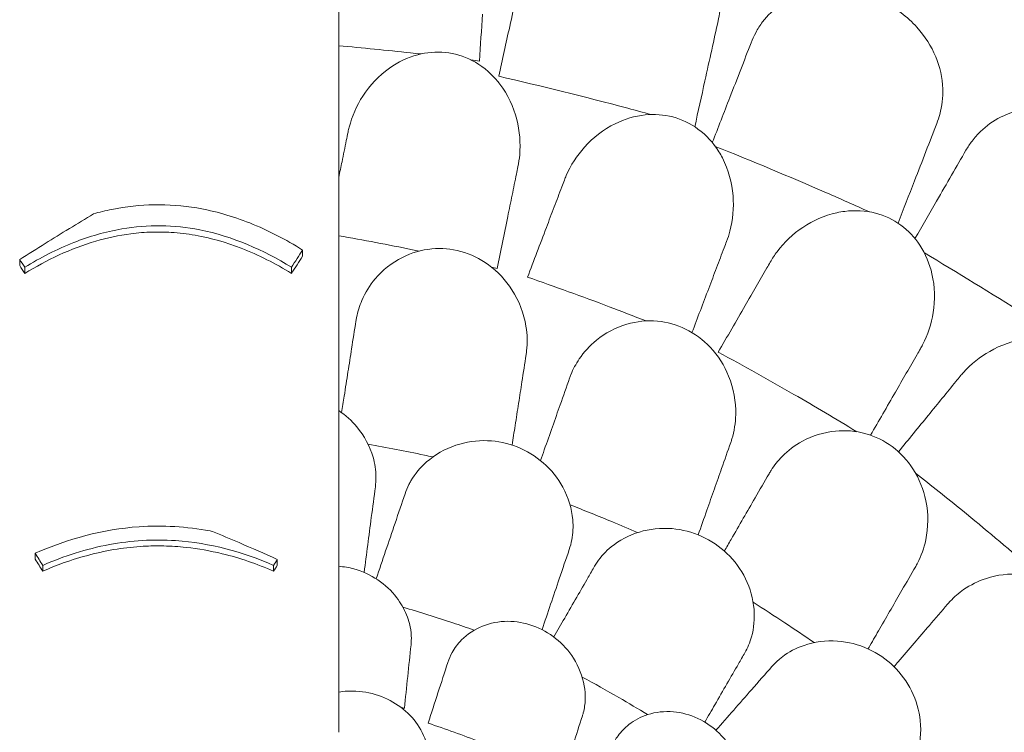
# Model space of a CAD drawing. Units: millimetres. Extents: x 0 to 77630, y 33311 to 51206.
# Drawn here: x 59706 to 60387, y 37748 to 38242 of the extents above; entities that cross this region are included whole.
import ezdxf

# ---------------------------------------------------------------- set-up
doc = ezdxf.new("R2010")
doc.units = ezdxf.units.MM

# ---------------------------------------------------------------- blocks, each defined once
blk = doc.blocks.new('A$C2C8B549A')
at = {"color": 0, "linetype": 'Continuous', "lineweight": 0}
for p, q in [((56948.83, 24695.76), (56948.83, 24691.48)), ((56756.55, 24683.83), (56756.55, 24679.57)), ((56941.11, 24683.83), (56941.11, 24679.57)), ((56763.83, 24485.8), (56763.83, 24481.75)), ((56768.94, 24477.46), (56768.94, 24473.43)), ((56928.72, 24477.46), (56928.72, 24473.43))]:
    blk.add_line(p, q, dxfattribs=at)
at = {"color": 0, "linetype": 'Continuous', "lineweight": 0, "extrusion": (0, 0, -1)}
blk.add_ellipse((57488.4, 24945.22), major_axis=(-337.75, 195), ratio=0.5, start_param=0.131226, end_param=3.003292, dxfattribs=at)
at = {"color": 0, "linetype": 'Continuous', "lineweight": 0}
for points, knots in [([(57111.68, 25232.72), (57112.81, 25234.68), (57113.98, 25236.61), (57117.24, 25241.74), (57119.39, 25244.89), (57123.92, 25251.04), (57126.3, 25254.05), (57131.27, 25259.9), (57133.86, 25262.75), (57139.26, 25268.3), (57142.07, 25270.99), (57147.9, 25276.23), (57150.93, 25278.77), (57157.18, 25283.68), (57160.41, 25286.05), (57167.09, 25290.64), (57170.53, 25292.84), (57177.63, 25297.09), (57181.28, 25299.12), (57188.79, 25303.01), (57192.65, 25304.87), (57200.56, 25308.4), (57204.62, 25310.07), (57212.93, 25313.23), (57217.19, 25314.71), (57225.89, 25317.48), (57230.34, 25318.77), (57239.42, 25321.14), (57244.05, 25322.23), (57253.48, 25324.2), (57258.28, 25325.08), (57268.04, 25326.64), (57273, 25327.32), (57283.06, 25328.46), (57288.17, 25328.92), (57298.52, 25329.65), (57303.76, 25329.9), (57314.35, 25330.2), (57319.71, 25330.25), (57330.53, 25330.14), (57335.99, 25329.98), (57347, 25329.45), (57352.56, 25329.09), (57363.74, 25328.16), (57369.37, 25327.6), (57380.7, 25326.27), (57386.4, 25325.51), (57397.86, 25323.79), (57403.61, 25322.84), (57415.17, 25320.75), (57420.97, 25319.61), (57432.61, 25317.14), (57438.45, 25315.82), (57450.16, 25312.99), (57456.03, 25311.49), (57467.78, 25308.31), (57473.67, 25306.63), (57485.45, 25303.11), (57491.35, 25301.26), (57503.14, 25297.4), (57509.04, 25295.39), (57520.83, 25291.21), (57526.72, 25289.04), (57538.49, 25284.54), (57544.37, 25282.21), (57556.1, 25277.4), (57561.95, 25274.92), (57573.62, 25269.81), (57579.45, 25267.19), (57591.05, 25261.79), (57596.83, 25259.02), (57608.34, 25253.35), (57614.08, 25250.44), (57625.49, 25244.49), (57631.16, 25241.45), (57642.45, 25235.25), (57648.06, 25232.08), (57659.21, 25225.62), (57664.75, 25222.33), (57675.74, 25215.63), (57681.19, 25212.22), (57692.01, 25205.29), (57697.38, 25201.77), (57708.01, 25194.62), (57713.28, 25190.98), (57723.71, 25183.62), (57728.87, 25179.89), (57739.08, 25172.32), (57744.13, 25168.49), (57754.1, 25160.73), (57759.03, 25156.8), (57768.75, 25148.87), (57773.54, 25144.85), (57782.99, 25136.74), (57787.65, 25132.64), (57796.82, 25124.37), (57801.34, 25120.2), (57810.21, 25111.77), (57814.57, 25107.52), (57823.13, 25098.96), (57827.33, 25094.64), (57835.56, 25085.94), (57839.59, 25081.56), (57847.47, 25072.74), (57851.33, 25068.3), (57858.85, 25059.36), (57862.52, 25054.87), (57869.67, 25045.83), (57873.15, 25041.29), (57879.91, 25032.16), (57883.19, 25027.58), (57889.53, 25018.37), (57892.6, 25013.75), (57898.53, 25004.47), (57901.38, 24999.82), (57906.86, 24990.49), (57909.48, 24985.81), (57914.5, 24976.45), (57916.89, 24971.76), (57921.42, 24962.37), (57923.57, 24957.68), (57927.61, 24948.3), (57929.5, 24943.61), (57933.02, 24934.25), (57934.65, 24929.58), (57937.65, 24920.27), (57939.01, 24915.64), (57941.47, 24906.41), (57942.56, 24901.81), (57944.47, 24892.69), (57945.28, 24888.16), (57946.64, 24879.17), (57947.18, 24874.71), (57947.99, 24865.88), (57948.25, 24861.51), (57948.51, 24852.86), (57948.51, 24848.58), (57948.23, 24840.14), (57947.96, 24835.97), (57947.15, 24827.74), (57946.61, 24823.68), (57945.29, 24815.7), (57944.5, 24811.76), (57942.67, 24804.02), (57941.63, 24800.21), (57939.31, 24792.72), (57938.03, 24789.04), (57935.22, 24781.82), (57933.7, 24778.28), (57930.43, 24771.33), (57928.68, 24767.93), (57926.46, 24763.96), (57926.1, 24763.34), (57925.74, 24762.72)], [0, 0, 0, 0, 10.000991, 10.000991, 26.860704, 26.860704, 43.74319, 43.74319, 60.694436, 60.694436, 77.755617, 77.755617, 94.965255, 94.965255, 112.358202, 112.358202, 129.964498, 129.964498, 147.80815, 147.80815, 165.905871, 165.905871, 184.265936, 184.265936, 202.887349, 202.887349, 221.759567, 221.759567, 240.863003, 240.863003, 260.170398, 260.170398, 279.648979, 279.648979, 299.263112, 299.263112, 318.977019, 318.977019, 338.757137, 338.757137, 358.573826, 358.573826, 378.402327, 378.402327, 398.22303, 398.22303, 418.021235, 418.021235, 437.786603, 437.786603, 457.512456, 457.512456, 477.195071, 477.195071, 496.833027, 496.833027, 516.426645, 516.426645, 535.97753, 535.97753, 555.488213, 555.488213, 574.96187, 574.96187, 594.40212, 594.40212, 613.812874, 613.812874, 633.198226, 633.198226, 652.562379, 652.562379, 671.909599, 671.909599, 691.24418, 691.24418, 710.570428, 710.570428, 729.892652, 729.892652, 749.215158, 749.215158, 768.542251, 768.542251, 787.878231, 787.878231, 807.227387, 807.227387, 826.593991, 826.593991, 845.982277, 845.982277, 865.396409, 865.396409, 884.840426, 884.840426, 904.318175, 904.318175, 923.833192, 923.833192, 943.388559, 943.388559, 962.986691, 962.986691, 982.62906, 982.62906, 1002.315838, 1002.315838, 1022.045434, 1022.045434, 1041.813938, 1041.813938, 1061.614459, 1061.614459, 1081.436403, 1081.436403, 1101.264746, 1101.264746, 1121.079437, 1121.079437, 1140.855082, 1140.855082, 1160.561146, 1160.561146, 1180.162867, 1180.162867, 1199.622998, 1199.622998, 1218.904333, 1218.904333, 1237.972709, 1237.972709, 1256.800031, 1256.800031, 1275.366766, 1275.366766, 1293.663531, 1293.663531, 1311.691596, 1311.691596, 1329.46243, 1329.46243, 1346.996542, 1346.996542, 1364.321968, 1364.321968, 1381.472639, 1381.472639, 1398.486847, 1398.486847, 1415.405864, 1415.405864, 1418.580593, 1418.580593, 1418.580593, 1418.580593]), ([(56973.83, 24872.13), (56973.83, 24866.36), (56973.83, 24860.58), (56973.83, 24848.92), (56973.83, 24843.03), (56973.83, 24837.15)], [-3.656052, -3.656052, -3.656052, -3.656052, -1.845204, -1.845204, 0, 0, 0, 0]), ([(57389.73, 24789.66), (57391.29, 24795.42), (57391.99, 24801.38), (57391.54, 24814.86), (57389.93, 24822.34), (57383.9, 24836.84), (57379.52, 24843.75), (57370.64, 24853.61), (57366.97, 24856.99), (57359.14, 24862.94), (57355.03, 24865.53), (57350.7, 24867.75), (57342.9, 24871.76), (57334.54, 24874.48), (57317.56, 24877.02), (57309.18, 24876.8), (57293.12, 24873.37), (57285.69, 24870.09), (57274.62, 24862.17), (57270.55, 24858.16), (57265.36, 24851.28), (57263.77, 24848.79), (57262.36, 24846.19)], [36.245477, 36.245477, 36.245477, 36.245477, 38.347722, 38.347722, 40.938819, 40.938819, 43.546729, 43.546729, 45.071399, 45.071399, 46.530354, 46.530354, 46.530354, 49.16333, 49.16333, 51.802433, 51.802433, 54.543909, 54.543909, 56.550307, 56.550307, 57.596239, 57.596239, 57.596239, 57.596239]), ([(57030.63, 24831.48), (57028.27, 24831.74), (57025.91, 24832), (57006.81, 24834.07), (56990.21, 24835.7), (56973.83, 24837.15)], [349.794202, 349.794202, 349.794202, 349.794202, 350.456879, 350.456879, 355.169556, 355.169556, 355.169556, 355.169556]), ([(56973.83, 24835.37), (56973.83, 24824.13), (56973.83, 24812.93), (56973.83, 24783.02), (56973.83, 24764.4), (56973.83, 24745.95)], [399.888857, 399.888857, 399.888857, 399.888857, 436.162823, 436.162823, 497.167915, 497.167915, 497.167915, 497.167915]), ([(56980.24, 24777.34), (56980.48, 24778.51), (56980.75, 24779.67), (56982.99, 24788.38), (56986.18, 24795.7), (56995.28, 24809.77), (57001.49, 24816.46), (57014.77, 24825.85), (57021.39, 24829.08), (57034.67, 24832.58), (57041.07, 24833.16), (57053.99, 24831.86), (57060.24, 24829.98), (57072.48, 24823.67), (57078.1, 24819.1), (57082.77, 24813.73), (57083.65, 24812.72), (57084.49, 24811.68), (57090.89, 24803.28), (57094.76, 24794.86), (57099.07, 24778.09), (57099.73, 24769.72), (57098.78, 24758.84), (57098.39, 24756.13), (57097.84, 24753.46)], [-31.16345, -31.16345, -31.16345, -31.16345, -30.771099, -30.771099, -28.207098, -28.207098, -25.370043, -25.370043, -23.125461, -23.125461, -21.185403, -21.185403, -19.220389, -19.220389, -17.024601, -17.024601, -17.024601, -16.611215, -16.611215, -13.759446, -13.759446, -11.098693, -11.098693, -10.207259, -10.207259, -10.207259, -10.207259]), ([(57189.84, 24789.57), (57184.53, 24791.03), (57179.23, 24792.47), (57143.56, 24802.01), (57113.58, 24809.4), (57084.53, 24816.03)], [348.925182, 348.925182, 348.925182, 348.925182, 350.456879, 350.456879, 359.253678, 359.253678, 359.253678, 359.253678]), ([(57129.96, 24744.18), (57130.35, 24745.22), (57130.77, 24746.24), (57134.3, 24754.39), (57138.59, 24761.09), (57149.76, 24773.56), (57156.95, 24779.2), (57171.57, 24786.41), (57178.62, 24788.57), (57192.3, 24789.95), (57198.72, 24789.51), (57211.28, 24786.21), (57217.15, 24783.38), (57228.24, 24775.24), (57233.07, 24769.85), (57236.84, 24763.83), (57237.72, 24762.43), (57238.54, 24760.99), (57243.57, 24751.29), (57245.96, 24742.28), (57247.32, 24725), (57246.55, 24716.69), (57243.83, 24706.4), (57243.07, 24704.02), (57242.19, 24701.69)], [-31.181183, -31.181183, -31.181183, -31.181183, -30.81699, -30.81699, -28.260032, -28.260032, -25.414307, -25.414307, -23.163198, -23.163198, -21.219943, -21.219943, -19.255083, -19.255083, -17.061797, -17.061797, -17.061797, -16.55056, -16.55056, -13.678675, -13.678675, -11.029373, -11.029373, -10.214614, -10.214614, -10.214614, -10.214614]), ([(57529.32, 24695.89), (57531.74, 24701.34), (57533.34, 24707.13), (57534.96, 24720.52), (57534.5, 24728.15), (57530.76, 24743.4), (57527.48, 24750.9), (57520.21, 24762.01), (57517.1, 24765.9), (57510.27, 24772.98), (57506.61, 24776.17), (57502.67, 24779.02), (57495.57, 24784.17), (57487.72, 24788.14), (57471.33, 24793.24), (57463.01, 24794.3), (57446.61, 24793.36), (57438.77, 24791.26), (57426.62, 24785.12), (57421.99, 24781.78), (57415.81, 24775.78), (57413.86, 24773.56), (57412.07, 24771.19)], [36.245477, 36.245477, 36.245477, 36.245477, 38.347722, 38.347722, 40.938819, 40.938819, 43.546729, 43.546729, 45.071399, 45.071399, 46.530354, 46.530354, 46.530354, 49.16333, 49.16333, 51.802433, 51.802433, 54.543909, 54.543909, 56.550307, 56.550307, 57.596239, 57.596239, 57.596239, 57.596239]), ([(56979.05, 24771.52), (56979.45, 24773.45), (56979.84, 24775.38), (56980.23, 24777.32), (56980.24, 24777.32), (56980.24, 24777.33), (56980.24, 24777.34)], [-266.4532897, -266.4532897, -266.4532897, -266.4532897, -265.8207009, -265.8207009, -265.8207009, -265.8177825, -265.8177825, -265.8177825, -265.8177825]), ([(56979.05, 24771.52), (56978.07, 24766.72), (56977.08, 24761.84), (56975.33, 24753.29), (56974.58, 24749.63), (56973.83, 24745.95)], [0, 0, 0, 0, 1.614689, 1.614689, 2.800238, 2.800238, 2.800238, 2.800238]), ([(57340.84, 24722.22), (57330.97, 24726.69), (57321.12, 24731.08), (57285.26, 24746.76), (57259.47, 24757.5), (57234.36, 24767.49)], [347.718057, 347.718057, 347.718057, 347.718057, 350.714825, 350.714825, 358.665393, 358.665393, 358.665393, 358.665393]), ([(57090.77, 24718.85), (57091.8, 24723.88), (57092.82, 24728.87), (57094.83, 24738.72), (57095.82, 24743.58), (57096.8, 24748.37)], [0, 0, 0, 0, 1.611512, 1.611512, 3.222566, 3.222566, 3.222566, 3.222566]), ([(57097.84, 24753.46), (57097.84, 24753.45), (57097.84, 24753.44), (57097.83, 24753.43), (57097.49, 24751.74), (57097.14, 24750.06), (57096.8, 24748.37)], [-572.7376728, -572.7376728, -572.7376728, -572.7376728, -572.7339953, -572.7339953, -572.7339953, -572.1830494, -572.1830494, -572.1830494, -572.1830494]), ([(56973.83, 24741.78), (56973.83, 24735.9), (56973.83, 24730.02), (56973.83, 24717.99), (56973.83, 24711.83), (56973.83, 24705.67)], [-3.774539, -3.774539, -3.774539, -3.774539, -1.930589, -1.930589, 0, 0, 0, 0]), ([(57129.96, 24744.18), (57129.96, 24744.18), (57129.96, 24744.17), (57129.95, 24744.16), (57129.36, 24742.59), (57128.76, 24741.02), (57128.16, 24739.44)], [265.8366511, 265.8366511, 265.8366511, 265.8366511, 265.8395201, 265.8395201, 265.8395201, 266.3779111, 266.3779111, 266.3779111, 266.3779111]), ([(57128.16, 24739.44), (57126.43, 24734.88), (57124.68, 24730.24), (57121.12, 24720.86), (57119.32, 24716.11), (57117.5, 24711.31)], [0, 0, 0, 0, 1.608748, 1.608748, 3.217617, 3.217617, 3.217617, 3.217617]), ([(56948.83, 24695.76), (56937.26, 24702.97), (56925.03, 24709.37), (56900.4, 24719.16), (56888.18, 24722.73), (56855.92, 24728.16), (56836.37, 24727.81), (56812.53, 24723.01), (56808.24, 24721.97), (56804.02, 24720.78)], [-21.553974, -21.553974, -21.553974, -21.553974, -17.359605, -17.359605, -13.509502, -13.509502, -7.526052, -7.526052, -6.1947, -6.1947, -6.1947, -6.1947]), ([(56753.01, 24689.29), (56758.92, 24692.98), (56764.83, 24696.65), (56781.82, 24707.18), (56792.91, 24714), (56804.02, 24720.78)], [0, 0, 0, 0, 2.147207, 2.147207, 6.169013, 6.169013, 6.169013, 6.169013]), ([(57272.41, 24687.36), (57273.85, 24689.85), (57275.44, 24692.26), (57282.06, 24701.07), (57288.09, 24706.83), (57301.99, 24716.15), (57309.93, 24719.71), (57320.24, 24721.97), (57322.11, 24722.3), (57324, 24722.54), (57331.04, 24723.42), (57338.27, 24723.08), (57351.59, 24719.63), (57357.49, 24716.87), (57367.99, 24709.22), (57372.39, 24704.52), (57379.96, 24693.05), (57382.74, 24686.21), (57386.39, 24670.33), (57386.56, 24661.19), (57383.95, 24644.65), (57381.47, 24637.12), (57377.4, 24629.26), (57376.88, 24628.3), (57376.33, 24627.36)], [-31.140719, -31.140719, -31.140719, -31.140719, -30.199596, -30.199596, -27.554212, -27.554212, -24.869334, -24.869334, -24.283033, -24.283033, -24.283033, -22.090144, -22.090144, -20.125191, -20.125191, -18.181461, -18.181461, -15.929489, -15.929489, -13.082933, -13.082933, -10.529956, -10.529956, -10.171209, -10.171209, -10.171209, -10.171209]), ([(56756.55, 24683.83), (56767.25, 24690.41), (56778.57, 24696.27), (56801.15, 24705.18), (56812.26, 24708.42), (56841.78, 24713.46), (56859.72, 24713.22), (56900.52, 24705.21), (56921.77, 24695.72), (56941.11, 24683.83)], [-19.867481, -19.867481, -19.867481, -19.867481, -15.997542, -15.997542, -12.497773, -12.497773, -7.001005, -7.001005, 0, 0, 0, 0]), ([(56941.11, 24679.57), (56930.1, 24686.33), (56918.44, 24692.33), (56895.97, 24701.04), (56885.38, 24704.1), (56868.95, 24706.96), (56863.4, 24707.62), (56853.42, 24708.23), (56849.04, 24708.3), (56839.73, 24708.04), (56834.84, 24707.65), (56821.72, 24705.96), (56813.62, 24704.23), (56788.2, 24696.8), (56771.76, 24688.91), (56756.55, 24679.57)], [0, 0, 0, 0, 3.985429, 3.985429, 7.321036, 7.321036, 9.002421, 9.002421, 10.319607, 10.319607, 11.794477, 11.794477, 14.292741, 14.292741, 19.801704, 19.801704, 19.801704, 19.801704]), ([(56973.83, 24705.67), (56973.83, 24699.71), (56973.83, 24693.78), (56973.83, 24652.65), (56973.83, 24618.18), (56973.83, 24584.62)], [541.86691, 541.86691, 541.86691, 541.86691, 561.843165, 561.843165, 680.690376, 680.690376, 680.690376, 680.690376]), ([(57029.41, 24695.01), (57027.89, 24695.32), (57026.37, 24695.63), (57024.86, 24695.94), (57008.03, 24699.38), (56991.02, 24702.63), (56973.83, 24705.67)], [-0.4639, -0.4639, -0.4639, -0.4639, 0, 0, 0, 5.151885, 5.151885, 5.151885, 5.151885]), ([(57240.52, 24697.3), (57241.07, 24698.75), (57241.62, 24700.2), (57242.17, 24701.66), (57242.18, 24701.67), (57242.18, 24701.68), (57242.19, 24701.69)], [572.2734411, 572.2734411, 572.2734411, 572.2734411, 572.7712157, 572.7712157, 572.7712157, 572.7749492, 572.7749492, 572.7749492, 572.7749492]), ([(57103.5, 24623.33), (57103.63, 24624.19), (57103.75, 24625.04), (57104.46, 24631.5), (57104.3, 24637.24), (57101.93, 24651.71), (57098.68, 24660.4), (57089.41, 24674.85), (57083.93, 24680.82), (57071.62, 24689.76), (57065.19, 24692.92), (57051.68, 24696.6), (57044.88, 24697.18), (57030.97, 24695.86), (57024.11, 24693.81), (57010.51, 24686.96), (57004.17, 24681.83), (56995.25, 24671.27), (56992.14, 24666.23), (56988.18, 24657.11), (56986.94, 24653.16), (56985.95, 24648.28), (56985.8, 24647.42), (56985.67, 24646.55)], [10.415507, 10.415507, 10.415507, 10.415507, 10.71002, 10.71002, 12.628629, 12.628629, 15.579818, 15.579818, 18.063911, 18.063911, 20.221716, 20.221716, 22.273744, 22.273744, 24.473245, 24.473245, 27.068155, 27.068155, 29.034387, 29.034387, 30.443722, 30.443722, 30.744258, 30.744258, 30.744258, 30.744258]), ([(57229.87, 24669.2), (57231.68, 24674), (57233.48, 24678.74), (57237.04, 24688.11), (57238.79, 24692.74), (57240.52, 24697.3)], [0, 0, 0, 0, 1.607256, 1.607256, 3.214163, 3.214163, 3.214163, 3.214163]), ([(57479.88, 24630.68), (57469.41, 24637.58), (57458.94, 24644.37), (57425.13, 24665.95), (57401.87, 24680.22), (57379.09, 24693.73)], [346.990102, 346.990102, 346.990102, 346.990102, 350.456879, 350.456879, 358.212081, 358.212081, 358.212081, 358.212081]), ([(56753.01, 24685.01), (56753.01, 24685.77), (56753.01, 24686.52), (56753.01, 24687.94), (56753.01, 24688.61), (56753.01, 24689.29)], [-248.9750531, -248.9750531, -248.9750531, -248.9750531, -248.6876428, -248.6876428, -248.4307308, -248.4307308, -248.4307308, -248.4307308]), ([(57272.41, 24687.36), (57272.41, 24687.35), (57272.4, 24687.34), (57272.4, 24687.34), (57271.63, 24686), (57270.86, 24684.67), (57270.09, 24683.33)], [265.8433145, 265.8433145, 265.8433145, 265.8433145, 265.8461751, 265.8461751, 265.8461751, 266.3395966, 266.3395966, 266.3395966, 266.3395966]), ([(57270.09, 24683.33), (57267.65, 24679.11), (57265.17, 24674.82), (57260.16, 24666.15), (57257.63, 24661.76), (57255.07, 24657.32)], [0, 0, 0, 0, 1.606127, 1.606127, 3.21249, 3.21249, 3.21249, 3.21249]), ([(57186.46, 24646.64), (57177.92, 24650.01), (57169.4, 24653.31), (57160.89, 24656.54), (57142.37, 24663.57), (57123.55, 24670.39), (57104.47, 24676.97)], [-2.729381, -2.729381, -2.729381, -2.729381, 0, 0, 0, 5.943991, 5.943991, 5.943991, 5.943991]), ([(57245.08, 24562.51), (57245.37, 24563.33), (57245.64, 24564.15), (57247.52, 24570.36), (57248.42, 24576.03), (57248.75, 24590.69), (57247.15, 24599.83), (57240.69, 24615.74), (57236.41, 24622.62), (57225.95, 24633.66), (57220.2, 24637.95), (57207.6, 24644.06), (57201.03, 24645.87), (57187.11, 24647.13), (57179.99, 24646.38), (57165.37, 24642.14), (57158.19, 24638.26), (57147.48, 24629.52), (57143.5, 24625.14), (57137.93, 24616.9), (57135.99, 24613.25), (57134.12, 24608.63), (57133.81, 24607.81), (57133.52, 24606.99)], [10.415507, 10.415507, 10.415507, 10.415507, 10.71002, 10.71002, 12.628629, 12.628629, 15.579818, 15.579818, 18.063911, 18.063911, 20.221716, 20.221716, 22.273744, 22.273744, 24.473245, 24.473245, 27.068155, 27.068155, 29.034387, 29.034387, 30.443722, 30.443722, 30.744258, 30.744258, 30.744258, 30.744258]), ([(57403.86, 24608.35), (57404.58, 24609.24), (57405.32, 24610.1), (57411.28, 24616.72), (57417.47, 24621.71), (57432.01, 24629.97), (57440.61, 24633.02), (57456.73, 24635.21), (57464.1, 24635.02), (57477.5, 24631.97), (57483.44, 24629.51), (57494.3, 24622.38), (57498.97, 24617.82), (57506.9, 24606.56), (57509.76, 24599.91), (57511.41, 24592.99), (57511.81, 24591.34), (57512.13, 24589.68), (57513.81, 24578.82), (57513.19, 24569.5), (57508.94, 24552.67), (57505.55, 24545.04), (57499.73, 24536.22), (57498.29, 24534.28), (57496.77, 24532.41)], [-31.195813, -31.195813, -31.195813, -31.195813, -30.819143, -30.819143, -28.265216, -28.265216, -25.423752, -25.423752, -23.175087, -23.175087, -21.232292, -21.232292, -19.265635, -19.265635, -17.069486, -17.069486, -17.069486, -16.547272, -16.547272, -13.667853, -13.667853, -11.017376, -11.017376, -10.229278, -10.229278, -10.229278, -10.229278]), ([(56982.69, 24627.39), (56981.88, 24622.14), (56981.05, 24616.78), (56979.35, 24605.86), (56978.49, 24600.3), (56977.61, 24594.65)], [0, 0, 0, 0, 1.848556, 1.848556, 3.697116, 3.697116, 3.697116, 3.697116]), ([(57374.01, 24623.33), (57374.78, 24624.66), (57375.55, 24626), (57376.32, 24627.33), (57376.32, 24627.34), (57376.33, 24627.35), (57376.33, 24627.36)], [572.3304889, 572.3304889, 572.3304889, 572.3304889, 572.8237273, 572.8237273, 572.8237273, 572.8274697, 572.8274697, 572.8274697, 572.8274697]), ([(57332.36, 24569.96), (57317.85, 24578.84), (57303.34, 24587.46), (57288.85, 24595.83), (57271.69, 24605.73), (57254.21, 24615.48), (57236.43, 24625.05)], [-5.021262, -5.021262, -5.021262, -5.021262, 0, 0, 0, 5.943991, 5.943991, 5.943991, 5.943991]), ([(57358.99, 24597.32), (57361.55, 24601.76), (57364.09, 24606.15), (57369.1, 24614.82), (57371.57, 24619.11), (57374.01, 24623.33)], [0, 0, 0, 0, 1.606362, 1.606362, 3.21249, 3.21249, 3.21249, 3.21249]), ([(57400.89, 24604.72), (57401.87, 24605.92), (57402.85, 24607.12), (57403.84, 24608.33), (57403.84, 24608.34), (57403.85, 24608.34), (57403.86, 24608.35)], [-266.3391167, -266.3391167, -266.3391167, -266.3391167, -265.8404597, -265.8404597, -265.8404597, -265.8376061, -265.8376061, -265.8376061, -265.8376061]), ([(57095.87, 24574.2), (57096.68, 24579.42), (57097.48, 24584.56), (57099.05, 24594.68), (57099.82, 24599.65), (57100.58, 24604.53)], [0, 0, 0, 0, 1.707776, 1.707776, 3.414825, 3.414825, 3.414825, 3.414825]), ([(57400.89, 24604.72), (57397.8, 24600.94), (57394.67, 24597.1), (57388.33, 24589.34), (57385.12, 24585.41), (57381.88, 24581.44)], [0, 0, 0, 0, 1.606907, 1.606907, 3.214163, 3.214163, 3.214163, 3.214163]), ([(56973.83, 24584.62), (56973.83, 24574.24), (56973.83, 24563.95), (56973.83, 24550.01), (56973.83, 24546.26), (56973.83, 24542.53)], [1504.633081, 1504.633081, 1504.633081, 1504.633081, 1508.011377, 1508.011377, 1509.260862, 1509.260862, 1509.260862, 1509.260862]), ([(56999.57, 24538.73), (56999.52, 24543.29), (56998.83, 24547.9), (56995.38, 24559.82), (56991.61, 24566.97), (56982.77, 24577.55), (56978.58, 24581.38), (56973.83, 24584.62)], [10.568083, 10.568083, 10.568083, 10.568083, 12.214336, 12.214336, 14.893563, 14.893563, 16.686954, 16.686954, 16.686954, 16.686954]), ([(57127.08, 24588.7), (57125.31, 24583.69), (57123.51, 24578.57), (57119.83, 24568.15), (57117.96, 24562.84), (57116.06, 24557.45)], [0, 0, 0, 0, 1.848556, 1.848556, 3.697116, 3.697116, 3.697116, 3.697116]), ([(57373.07, 24476.71), (57373.5, 24477.46), (57373.92, 24478.21), (57376.92, 24483.97), (57378.84, 24489.39), (57381.86, 24503.74), (57381.97, 24513.01), (57378.54, 24529.84), (57375.6, 24537.39), (57367.34, 24550.17), (57362.48, 24555.44), (57351.22, 24563.76), (57345.09, 24566.75), (57331.64, 24570.54), (57324.5, 24571.11), (57309.35, 24569.63), (57301.58, 24567.14), (57289.45, 24560.51), (57284.73, 24556.94), (57277.74, 24549.86), (57275.16, 24546.63), (57272.48, 24542.43), (57272.02, 24541.69), (57271.58, 24540.93)], [10.415507, 10.415507, 10.415507, 10.415507, 10.71002, 10.71002, 12.628629, 12.628629, 15.579818, 15.579818, 18.063911, 18.063911, 20.221716, 20.221716, 22.273744, 22.273744, 24.473245, 24.473245, 27.068155, 27.068155, 29.034387, 29.034387, 30.443722, 30.443722, 30.744258, 30.744258, 30.744258, 30.744258]), ([(57135.09, 24495.15), (57135.92, 24499.64), (57136.15, 24504.29), (57135.09, 24516.66), (57132.79, 24524.41), (57125.45, 24537.84), (57120.91, 24543.58), (57110.05, 24553.07), (57103.97, 24556.81), (57090.75, 24562.05), (57083.81, 24563.49), (57069.23, 24564.05), (57061.8, 24562.93), (57047.19, 24558.05), (57040.3, 24554.04), (57030.24, 24545.19), (57026.6, 24540.79), (57023.3, 24535.16), (57022.83, 24534.29), (57022.38, 24533.41)], [10.568083, 10.568083, 10.568083, 10.568083, 12.214336, 12.214336, 14.893563, 14.893563, 17.181823, 17.181823, 19.332854, 19.332854, 21.457514, 21.457514, 23.77643, 23.77643, 26.376398, 26.376398, 28.3628, 28.3628, 28.719017, 28.719017, 28.719017, 28.719017]), ([(57038.98, 24552.51), (57037.01, 24552.94), (57035.03, 24553.37), (57020.1, 24556.53), (57007.1, 24559.06), (56994.07, 24561.37)], [5.706082, 5.706082, 5.706082, 5.706082, 6.312896, 6.312896, 10.28419, 10.28419, 10.28419, 10.28419]), ([(57228.55, 24515.62), (57230.31, 24520.6), (57232.04, 24525.5), (57235.44, 24535.16), (57237.11, 24539.91), (57238.75, 24544.56)], [0, 0, 0, 0, 1.707776, 1.707776, 3.414825, 3.414825, 3.414825, 3.414825]), ([(56973.83, 24542.53), (56973.83, 24537.88), (56973.83, 24533.13), (56973.83, 24523.44), (56973.83, 24518.51), (56973.83, 24513.49)], [-3.370677, -3.370677, -3.370677, -3.370677, -1.683504, -1.683504, 0, 0, 0, 0]), ([(57451.31, 24476.73), (57436.06, 24489.96), (57420.75, 24502.84), (57405.4, 24515.37), (57394.75, 24524.07), (57383.93, 24532.72), (57372.95, 24541.31)], [-5.943991, -5.943991, -5.943991, -5.943991, 0, 0, 0, 4.127021, 4.127021, 4.127021, 4.127021]), ([(57261.89, 24524.14), (57259.23, 24519.54), (57256.52, 24514.84), (57250.99, 24505.26), (57248.18, 24500.39), (57245.32, 24495.44)], [0, 0, 0, 0, 1.848556, 1.848556, 3.697116, 3.697116, 3.697116, 3.697116]), ([(57180.5, 24500.12), (57174.76, 24502.64), (57169, 24505.11), (57153.48, 24511.61), (57143.69, 24515.56), (57133.85, 24519.38)], [4.432679, 4.432679, 4.432679, 4.432679, 6.31321, 6.31321, 9.479875, 9.479875, 9.479875, 9.479875]), ([(56973.83, 24513.49), (56973.83, 24504.37), (56973.83, 24495.25), (56973.83, 24483.02), (56973.83, 24479.91), (56973.83, 24476.79)], [-6.199995, -6.199995, -6.199995, -6.199995, -3.142069, -3.142069, -2.098098, -2.098098, -2.098098, -2.098098]), ([(56886.49, 24500.93), (56885.9, 24501.04), (56885.31, 24501.16), (56868.5, 24504.3), (56852.13, 24505.31), (56810.36, 24502.43), (56786.4, 24495.79), (56763.83, 24485.8)], [-12.74947, -12.74947, -12.74947, -12.74947, -12.568193, -12.568193, -7.59439, -7.59439, 0, 0, 0, 0]), ([(57254.83, 24416.9), (57256.82, 24420.36), (57258.38, 24424.1), (57261.16, 24434.06), (57261.76, 24440.52), (57260.57, 24454.21), (57258.61, 24461.39), (57252.13, 24474.6), (57247.83, 24480.57), (57237.39, 24490.57), (57231.51, 24494.57), (57218.48, 24500.49), (57211.51, 24502.27), (57196.65, 24503.53), (57188.94, 24502.67), (57174.53, 24498.35), (57167.94, 24494.85), (57158.59, 24487.21), (57155.29, 24483.61), (57152.01, 24478.75), (57151.44, 24477.83), (57150.9, 24476.9)], [-29.498062, -29.498062, -29.498062, -29.498062, -28.032988, -28.032988, -25.792403, -25.792403, -23.385093, -23.385093, -21.129229, -21.129229, -18.999127, -18.999127, -16.823454, -16.823454, -14.378307, -14.378307, -11.866314, -11.866314, -10.119596, -10.119596, -9.72481, -9.72481, -9.72481, -9.72481]), ([(56886.49, 24500.93), (56892.6, 24498.39), (56898.71, 24495.81), (56913.65, 24489.42), (56922.47, 24485.56), (56931.28, 24481.62)], [0, 0, 0, 0, 2.053746, 2.053746, 5.027137, 5.027137, 5.027137, 5.027137]), ([(56768.94, 24477.46), (56783.62, 24483.88), (56799.04, 24488.87), (56830.24, 24494.65), (56845.48, 24495.6), (56884.74, 24492.99), (56907.39, 24486.78), (56928.72, 24477.46)], [-16.735687, -16.735687, -16.735687, -16.735687, -11.80205, -11.80205, -7.17147, -7.17147, 0, 0, 0, 0]), ([(56928.72, 24473.43), (56917.33, 24478.41), (56905.47, 24482.54), (56884.97, 24487.54), (56876.64, 24489.01), (56863.03, 24490.46), (56857.86, 24490.8), (56847.97, 24491.01), (56843.27, 24490.92), (56832.48, 24490.31), (56826.44, 24489.66), (56807.63, 24486.72), (56795.22, 24483.43), (56778.37, 24477.38), (56773.62, 24475.47), (56768.94, 24473.43)], [0, 0, 0, 0, 3.830411, 3.830411, 6.389007, 6.389007, 7.944762, 7.944762, 9.357909, 9.357909, 11.188554, 11.188554, 15.092748, 15.092748, 16.665355, 16.665355, 16.665355, 16.665355]), ([(56931.28, 24481.62), (56931.28, 24481.38), (56931.28, 24481.14), (56931.28, 24480.24), (56931.28, 24479.57), (56931.28, 24478.46), (56931.28, 24478.02), (56931.28, 24477.58)], [256.0664945, 256.0664945, 256.0664945, 256.0664945, 256.1577205, 256.1577205, 256.4132352, 256.4132352, 256.5808155, 256.5808155, 256.5808155, 256.5808155]), ([(56973.83, 24476.79), (56973.83, 24461.9), (56973.83, 24447), (56973.83, 24417.99), (56973.83, 24403.87), (56973.83, 24389.76)], [-10.820815, -10.820815, -10.820815, -10.820815, -5.398521, -5.398521, -0.263277, -0.263277, -0.263277, -0.263277]), ([(56973.83, 24476.79), (56977.36, 24476.55), (56980.88, 24475.96), (56990.25, 24473.4), (56995.81, 24470.82), (57005.91, 24464.02), (57010.33, 24459.83), (57016.77, 24451.4), (57019.07, 24447.36), (57020.75, 24443.18), (57021.55, 24441.19), (57022.21, 24439.18), (57023.44, 24434.3), (57023.87, 24431.43), (57024.1, 24426.52), (57024.05, 24424.49), (57023.83, 24422.47)], [-6.365139, -6.365139, -6.365139, -6.365139, -5.288267, -5.288267, -3.44316, -3.44316, -1.541082, -1.541082, 0, 0, 0, 0.732336, 0.732336, 1.762694, 1.762694, 2.502954, 2.502954, 2.502954, 2.502954]), ([(57146.48, 24469.24), (57143.89, 24464.76), (57141.24, 24460.16), (57135.8, 24450.73), (57133.01, 24445.91), (57130.17, 24440.99)], [0, 0, 0, 0, 1.911913, 1.911913, 3.824308, 3.824308, 3.824308, 3.824308]), ([(57483.12, 24368.85), (57483.68, 24369.51), (57484.23, 24370.18), (57488.23, 24375.29), (57491.12, 24380.25), (57496.73, 24393.8), (57498.53, 24402.9), (57498.26, 24420.07), (57496.75, 24428.03), (57490.99, 24442.11), (57487.18, 24448.19), (57477.63, 24458.43), (57472.16, 24462.5), (57459.63, 24468.7), (57452.72, 24470.57), (57437.56, 24471.9), (57429.46, 24470.87), (57416.32, 24466.59), (57411.03, 24463.94), (57402.86, 24458.27), (57399.72, 24455.57), (57396.31, 24451.94), (57395.73, 24451.29), (57395.16, 24450.63)], [10.415507, 10.415507, 10.415507, 10.415507, 10.71002, 10.71002, 12.628629, 12.628629, 15.579818, 15.579818, 18.063911, 18.063911, 20.221716, 20.221716, 22.273744, 22.273744, 24.473245, 24.473245, 27.068155, 27.068155, 29.034387, 29.034387, 30.443722, 30.443722, 30.744258, 30.744258, 30.744258, 30.744258]), ([(57348.21, 24433.65), (57350.85, 24438.22), (57353.45, 24442.73), (57358.57, 24451.6), (57361.09, 24455.96), (57363.56, 24460.23)], [0, 0, 0, 0, 1.707776, 1.707776, 3.414825, 3.414825, 3.414825, 3.414825]), ([(57067.59, 24432.6), (57062.65, 24434.34), (57057.7, 24436.04), (57041.3, 24441.52), (57029.79, 24445.14), (57018.22, 24448.53)], [4.856341, 4.856341, 4.856341, 4.856341, 6.426116, 6.426116, 10.044488, 10.044488, 10.044488, 10.044488]), ([(57302.75, 24423.97), (57296.05, 24428.61), (57289.31, 24433.18), (57275.26, 24442.49), (57267.94, 24447.22), (57260.57, 24451.87)], [3.868105, 3.868105, 3.868105, 3.868105, 6.311441, 6.311441, 8.924871, 8.924871, 8.924871, 8.924871]), ([(57049.32, 24410.28), (57050.09, 24412.66), (57051.09, 24414.96), (57054.05, 24420.3), (57056.23, 24423.21), (57062.81, 24429.87), (57067.74, 24433.16), (57078.73, 24437.55), (57084.62, 24438.71), (57096.59, 24438.73), (57102.48, 24437.7), (57113.88, 24433.63), (57119.2, 24430.63), (57128.86, 24422.91), (57133.02, 24418.22), (57140.08, 24407.1), (57142.58, 24400.6), (57143.72, 24394.1), (57144.26, 24390.98), (57144.49, 24387.87), (57144.3, 24381.55), (57143.85, 24378.36), (57142.85, 24374.59), (57142.64, 24373.9), (57142.42, 24373.22)], [-13.996271, -13.996271, -13.996271, -13.996271, -13.079099, -13.079099, -11.77234, -11.77234, -9.749613, -9.749613, -7.832233, -7.832233, -6.015032, -6.015032, -4.184326, -4.184326, -2.258904, -2.258904, 0, 0, 0, 1.082654, 1.082654, 2.238889, 2.238889, 2.50134, 2.50134, 2.50134, 2.50134]), ([(57382.55, 24435.9), (57379.09, 24431.87), (57375.56, 24427.75), (57368.37, 24419.35), (57364.7, 24415.08), (57360.99, 24410.74)], [0, 0, 0, 0, 1.848556, 1.848556, 3.697116, 3.697116, 3.697116, 3.697116]), ([(57348.21, 24433.65), (57345.94, 24429.71), (57343.66, 24425.77), (57340.97, 24421.12), (57340.56, 24420.39), (57340.14, 24419.67)], [5.980511, 5.980511, 5.980511, 5.980511, 7.451625, 7.451625, 7.720915, 7.720915, 7.720915, 7.720915]), ([(57368.02, 24333.85), (57370.51, 24337.68), (57372.5, 24341.89), (57376.26, 24353.72), (57377.09, 24361.76), (57375.46, 24376.98), (57373.46, 24384.02), (57367.06, 24396.95), (57362.88, 24402.73), (57352.66, 24412.63), (57346.81, 24416.61), (57333.55, 24422.71), (57326.25, 24424.52), (57310.89, 24425.6), (57302.98, 24424.53), (57290.31, 24420.21), (57285.26, 24417.54), (57280.06, 24413.59), (57279.29, 24412.97), (57278.54, 24412.33)], [10.568083, 10.568083, 10.568083, 10.568083, 12.214336, 12.214336, 14.893563, 14.893563, 17.181823, 17.181823, 19.332854, 19.332854, 21.457514, 21.457514, 23.77643, 23.77643, 26.376398, 26.376398, 28.3628, 28.3628, 28.719017, 28.719017, 28.719017, 28.719017]), ([(57234.09, 24380.99), (57236.93, 24385.91), (57239.72, 24390.73), (57245.16, 24400.16), (57247.82, 24404.76), (57250.4, 24409.24)], [0, 0, 0, 0, 1.912394, 1.912394, 3.824308, 3.824308, 3.824308, 3.824308]), ([(57187.59, 24374.12), (57181, 24378.14), (57174.36, 24382.08), (57159.28, 24390.78), (57150.81, 24395.5), (57142.28, 24400.1)], [4.110111, 4.110111, 4.110111, 4.110111, 6.426291, 6.426291, 9.333417, 9.333417, 9.333417, 9.333417]), ([(56973.83, 24389.76), (56977.69, 24390.39), (56981.68, 24390.62), (56991.75, 24390.09), (56997.73, 24388.81), (57008.93, 24384.47), (57014.01, 24381.5), (57022.91, 24374.27), (57026.62, 24370.06), (57032.61, 24360.52), (57034.66, 24355.18), (57036.04, 24346.89), (57036.18, 24343.94), (57035.79, 24338.99), (57035.44, 24336.96), (57034.92, 24334.99)], [2.516443, 2.516443, 2.516443, 2.516443, 3.748498, 3.748498, 5.577853, 5.577853, 7.366366, 7.366366, 9.170337, 9.170337, 11.161947, 11.161947, 12.268156, 12.268156, 13.061898, 13.061898, 13.061898, 13.061898]), ([(57164.81, 24355.99), (57165.51, 24357.2), (57166.26, 24358.36), (57169.21, 24362.39), (57171.73, 24365.01), (57178.42, 24370.25), (57182.82, 24372.59), (57193.18, 24375.9), (57199.2, 24376.6), (57211.16, 24375.57), (57216.93, 24374.02), (57227.83, 24368.89), (57232.79, 24365.42), (57241.62, 24356.79), (57245.31, 24351.68), (57251.24, 24339.85), (57253.1, 24333.12), (57254.06, 24321.49), (57253.73, 24316.57), (57252.67, 24311.93), (57252.57, 24311.5), (57252.46, 24311.08), (57251.44, 24307.12), (57250.09, 24303.77), (57248.29, 24300.59), (57248.24, 24300.49), (57248.18, 24300.39)], [-15.00545, -15.00545, -15.00545, -15.00545, -14.496726, -14.496726, -13.179794, -13.179794, -11.446039, -11.446039, -9.467152, -9.467152, -7.626741, -7.626741, -5.811761, -5.811761, -3.901435, -3.901435, -1.681815, -1.681815, 0, 0, 0, 0.155907, 0.155907, 1.45262, 1.45262, 1.493569, 1.493569, 1.493569, 1.493569]), ([(57112.31, 24338.56), (57098.83, 24344.45), (57085.33, 24349.99), (57059.74, 24359.82), (57047.65, 24364.18), (57035.66, 24368.25)], [1342.837818, 1342.837818, 1342.837818, 1342.837818, 1347.008212, 1347.008212, 1350.768322, 1350.768322, 1350.768322, 1350.768322])]:
    blk.add_open_spline(points, degree=3, knots=knots, dxfattribs=at)
for points in [[(57100.86, 24890.06), (57098.09, 24877.51), (57095.16, 24864.21), (57092.11, 24850.41)], [(57073.29, 24859.11), (57072.6, 24848.27), (57071.91, 24837.44), (57071.21, 24826.61)], [(57236.38, 24854.5), (57236.86, 24856.67), (57237.23, 24858.85), (57237.47, 24861.03)], [(57092.11, 24850.41), (57089.59, 24838.95), (57087.06, 24827.49), (57084.53, 24816.03)], [(57227.19, 24812.83), (57230.4, 24827.38), (57233.48, 24841.37), (57236.38, 24854.5)], [(57262.36, 24846.19), (57261.16, 24843.95), (57260.1, 24841.62), (57259.16, 24839.21)], [(56973.83, 24837.15), (56973.83, 24836.56), (56973.83, 24835.96), (56973.83, 24835.37)], [(57259.16, 24839.21), (57254.51, 24827.23), (57249.58, 24814.54), (57244.46, 24801.35)], [(57071.21, 24826.61), (57069.25, 24826.86), (57067.28, 24827.11), (57065.32, 24827.36)], [(57227.19, 24812.83), (57224.85, 24802.24), (57222.52, 24791.66), (57220.18, 24781.07)], [(57244.46, 24801.35), (57240.42, 24790.94), (57236.37, 24780.52), (57232.33, 24770.11)], [(57387.67, 24783.38), (57388.47, 24785.45), (57389.16, 24787.55), (57389.73, 24789.66)], [(57372.22, 24743.6), (57377.61, 24757.49), (57382.8, 24770.84), (57387.67, 24783.38)], [(57412.07, 24771.19), (57410.55, 24769.17), (57409.14, 24767.03), (57407.84, 24764.79)], [(57407.84, 24764.79), (57401.42, 24753.66), (57394.61, 24741.87), (57387.54, 24729.62)], [(56973.83, 24745.95), (56973.83, 24744.56), (56973.83, 24743.17), (56973.83, 24741.78)], [(57372.22, 24743.6), (57368.43, 24733.85), (57364.65, 24724.1), (57360.86, 24714.35)], [(57387.54, 24729.62), (57382.55, 24720.99), (57377.57, 24712.35), (57372.58, 24703.72)], [(57090.77, 24718.85), (57088.34, 24706.92), (57085.9, 24694.99), (57083.47, 24683.06)], [(57117.5, 24711.31), (57113.16, 24699.87), (57108.81, 24688.42), (57104.47, 24676.97)], [(56941.11, 24683.83), (56943.71, 24687.82), (56946.28, 24691.8), (56948.83, 24695.76)], [(56753.01, 24689.29), (56754.19, 24687.47), (56755.37, 24685.65), (56756.55, 24683.83)], [(56948.83, 24691.48), (56946.28, 24687.52), (56943.71, 24683.55), (56941.11, 24679.57)], [(56756.55, 24679.57), (56755.37, 24681.38), (56754.19, 24683.2), (56753.01, 24685.01)], [(57083.47, 24683.06), (57082.13, 24683.37), (57080.8, 24683.69), (57079.46, 24684)], [(57229.87, 24669.2), (57226, 24659.01), (57222.14, 24648.82), (57218.27, 24638.63)], [(57255.07, 24657.32), (57248.86, 24646.56), (57242.65, 24635.8), (57236.43, 24625.05)], [(56985.67, 24646.55), (56984.67, 24640.15), (56983.68, 24633.76), (56982.69, 24627.39)], [(57100.58, 24604.53), (57101.55, 24610.77), (57102.52, 24617.04), (57103.5, 24623.33)], [(57133.52, 24606.99), (57131.37, 24600.88), (57129.22, 24594.78), (57127.08, 24588.7)], [(56977.61, 24594.65), (56977.02, 24590.83), (56976.42, 24587.01), (56975.83, 24583.2)], [(57358.99, 24597.32), (57353.26, 24587.4), (57347.54, 24577.49), (57341.81, 24567.57)], [(57381.88, 24581.44), (57374.98, 24572.98), (57368.07, 24564.52), (57361.16, 24556.06)], [(57095.87, 24574.2), (57095.18, 24569.71), (57094.48, 24565.22), (57093.78, 24560.72)], [(57116.06, 24557.45), (57115.19, 24554.98), (57114.32, 24552.51), (57113.45, 24550.04)], [(57238.75, 24544.56), (57240.85, 24550.52), (57242.96, 24556.51), (57245.08, 24562.51)], [(56999.15, 24531.75), (56999.45, 24534.08), (56999.6, 24536.41), (56999.57, 24538.73)], [(57271.58, 24540.93), (57268.35, 24535.32), (57265.11, 24529.72), (57261.89, 24524.14)], [(56996.36, 24510.55), (56997.31, 24517.81), (56998.24, 24524.89), (56999.15, 24531.75)], [(57022.38, 24533.41), (57021.33, 24531.34), (57020.43, 24529.19), (57019.68, 24526.96)], [(57019.68, 24526.96), (57017.45, 24520.41), (57015.16, 24513.65), (57012.81, 24506.72)], [(56996.36, 24510.55), (56994.69, 24497.9), (56993.02, 24485.24), (56991.36, 24472.58)], [(57228.55, 24515.62), (57226.55, 24509.94), (57224.55, 24504.25), (57222.55, 24498.57)], [(57012.81, 24506.72), (57008.44, 24493.87), (57004.08, 24481.02), (56999.72, 24468.17)], [(57133.31, 24488.39), (57134.06, 24490.62), (57134.66, 24492.87), (57135.09, 24495.15)], [(57245.32, 24495.44), (57243.77, 24492.75), (57242.22, 24490.06), (57240.66, 24487.37)], [(56763.83, 24485.8), (56765.53, 24483.01), (56767.24, 24480.23), (56768.94, 24477.46)], [(57126.44, 24468.15), (57128.79, 24475.08), (57131.08, 24481.84), (57133.31, 24488.39)], [(56768.94, 24473.43), (56767.24, 24476.2), (56765.53, 24478.97), (56763.83, 24481.75)], [(56928.72, 24477.46), (56929.57, 24478.85), (56930.43, 24480.23), (56931.28, 24481.62)], [(56931.28, 24477.58), (56930.43, 24476.2), (56929.57, 24474.81), (56928.72, 24473.43)], [(57150.9, 24476.9), (57149.42, 24474.34), (57147.95, 24471.79), (57146.48, 24469.24)], [(57363.56, 24460.23), (57366.72, 24465.7), (57369.89, 24471.2), (57373.07, 24476.71)], [(57126.44, 24468.15), (57122.45, 24456.41), (57118.47, 24444.68), (57114.49, 24432.94)], [(57395.16, 24450.63), (57390.95, 24445.71), (57386.74, 24440.8), (57382.55, 24435.9)], [(57130.17, 24440.99), (57127.65, 24436.62), (57125.12, 24432.25), (57122.6, 24427.88)], [(57023.83, 24422.47), (57022.29, 24407.83), (57020.75, 24393.18), (57019.21, 24378.53)], [(57250.4, 24409.24), (57251.87, 24411.79), (57253.35, 24414.34), (57254.83, 24416.9)], [(57049.32, 24410.28), (57044.76, 24396.27), (57040.21, 24382.26), (57035.66, 24368.25)], [(57273.57, 24407.41), (57269.01, 24402.21), (57264.3, 24396.84), (57259.48, 24391.34)], [(57278.54, 24412.33), (57276.78, 24410.82), (57275.12, 24409.18), (57273.57, 24407.41)], [(57360.99, 24410.74), (57360.02, 24409.61), (57359.06, 24408.48), (57358.09, 24407.36)], [(56973.83, 24389.76), (56973.83, 24380.47), (56973.83, 24371.18), (56973.83, 24361.88)], [(57259.48, 24391.34), (57251.27, 24381.98), (57243.07, 24372.63), (57234.87, 24363.27)], [(57234.09, 24380.99), (57231.77, 24376.97), (57229.45, 24372.95), (57227.12, 24368.92)], [(57019.21, 24378.53), (57018.48, 24378.69), (57017.75, 24378.86), (57017.01, 24379.02)], [(57142.42, 24373.22), (57138.21, 24360.24), (57133.99, 24347.26), (57129.77, 24334.28)]]:
    blk.add_open_spline(points, degree=3, dxfattribs=at)

msp = doc.modelspace()

# ---------------------------------------------------------------- block references
msp.add_blockref('A$C2C8B549A', (2952.96, 13386.3))

doc.saveas('drawing.dxf')
